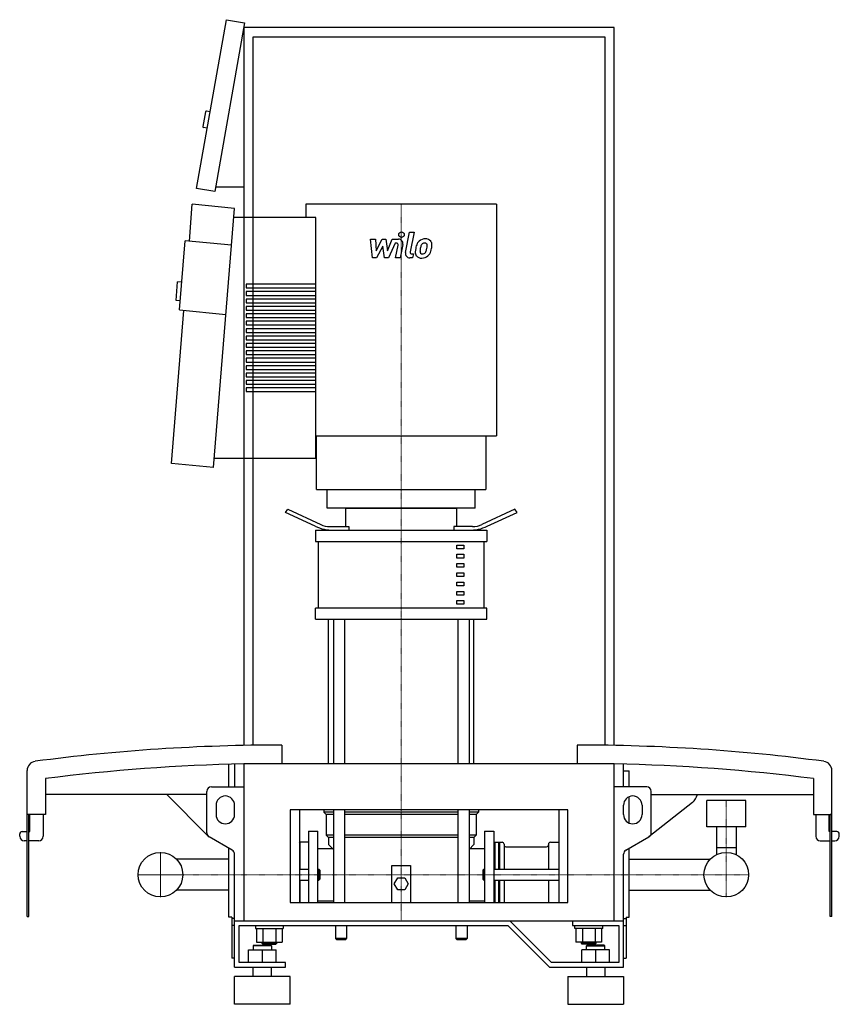
# Model space of a CAD drawing. Extents: x -442 to 443, y 0 to 1063.
import ezdxf

# ---------------------------------------------------------------- set-up
doc = ezdxf.new("R2010")
doc.units = 0
doc.linetypes.add('DASHDOT', pattern=[1, 0.5, -0.25, 0, -0.25])
doc.layers.get('0').update_dxf_attribs({"color": 124})
doc.layers.add('CP_AXIS', color=143, linetype='DASHDOT', lineweight=18)
doc.layers.add('CP_DETAL', color=33, linetype='Continuous')

msp = doc.modelspace()

# ---------------------------------------------------------------- linework, layer by layer
at = {"extrusion": (0, 1, 0)}
for p, q in [((-251, 881.2), (-218.8, 1063.4)), ((-218.8, 1063.4), (-199.1, 1059.9)), ((-199.1, 1059.9), (-231.3, 877.7)), ((-200, 1055), (-200, 279.6)), ((200, 1055), (-200, 1055)), ((200, 279.6), (200, 1055)), ((-190, 1045), (190, 1045)), ((-190, 279.8), (-190, 1045)), ((190, 1045), (190, 279.8)), ((-241.5, 963.8), (-244.2, 948.1)), ((-236.4, 963.9), (-240.3, 964.6)), ((-239.5, 946.2), (-243.4, 946.9)), ((-200, 905), (-200, 849.7)), ((200, 279.6), (200, 905)), ((-190, 849.7), (-190, 895)), ((190, 895), (190, 279.8)), ((-200, 882.7), (-230.4, 882.7)), ((-231.3, 877.7), (-251, 881.2)), ((-258.8, 824.2), (-255.7, 864)), ((-210.2, 859.6), (-255.7, 864)), ((-133, 864), (-133, 849.7)), ((73, 864), (73, 614)), ((-232.6, 579.7), (-210.2, 859.6)), ((-122.4, 849.7), (-211, 849.7)), ((-122.4, 589.7), (-122.4, 849.7)), ((-269.3, 749.9), (-263.4, 824.6)), ((-213.4, 819.8), (-263.4, 824.6)), ((-273.1, 760.3), (-271.5, 780.2)), ((-267, 779.8), (-271.5, 780.2)), ((-197.6, 777.7), (-197.6, 773.7)), ((-122.4, 777.7), (-197.6, 777.7)), ((-197.6, 773.7), (-122.4, 773.7)), ((-197.6, 769.7), (-197.6, 765.7)), ((-122.4, 769.7), (-197.6, 769.7)), ((-197.6, 765.7), (-122.4, 765.7)), ((-268.6, 759.8), (-273.1, 760.3)), ((-197.6, 761.7), (-197.6, 757.7)), ((-122.4, 761.7), (-197.6, 761.7)), ((-197.6, 757.7), (-122.4, 757.7)), ((-278, 584.1), (-264.8, 749.4)), ((-269.3, 749.9), (-219.4, 745.1)), ((-197.6, 753.7), (-197.6, 749.7)), ((-122.4, 753.7), (-197.6, 753.7)), ((-197.6, 749.7), (-122.4, 749.7)), ((-197.6, 745.7), (-197.6, 741.7)), ((-122.4, 745.7), (-197.6, 745.7)), ((-197.6, 741.7), (-122.4, 741.7)), ((-197.6, 737.7), (-197.6, 733.7)), ((-122.4, 737.7), (-197.6, 737.7)), ((-197.6, 733.7), (-122.4, 733.7)), ((-197.6, 729.7), (-197.6, 725.7)), ((-122.4, 729.7), (-197.6, 729.7)), ((-197.6, 725.7), (-122.4, 725.7)), ((-197.6, 721.7), (-197.6, 717.7)), ((-122.4, 721.7), (-197.6, 721.7)), ((-197.6, 717.7), (-122.4, 717.7)), ((-197.6, 713.7), (-197.6, 709.7)), ((-122.4, 713.7), (-197.6, 713.7)), ((-197.6, 709.7), (-122.4, 709.7)), ((-197.6, 705.7), (-197.6, 701.7)), ((-122.4, 705.7), (-197.6, 705.7)), ((-197.6, 701.7), (-122.4, 701.7)), ((-197.6, 697.7), (-197.6, 693.7)), ((-122.4, 697.7), (-197.6, 697.7)), ((-197.6, 693.7), (-122.4, 693.7)), ((-197.6, 689.7), (-197.6, 685.7)), ((-122.4, 689.7), (-197.6, 689.7)), ((-197.6, 685.7), (-122.4, 685.7)), ((-197.6, 681.7), (-197.6, 677.7)), ((-122.4, 681.7), (-197.6, 681.7)), ((-197.6, 677.7), (-122.4, 677.7)), ((-197.6, 673.7), (-197.6, 669.7)), ((-122.4, 673.7), (-197.6, 673.7)), ((-197.6, 669.7), (-122.4, 669.7)), ((-122.4, 665.7), (-197.6, 665.7)), ((-197.6, 665.7), (-197.6, 661.7)), ((-197.6, 661.7), (-122.4, 661.7)), ((-122.4, 614), (73, 614)), ((-121.4, 556), (-121.4, 614)), ((61.4, 614), (61.4, 556)), ((-231.8, 589.7), (-122.4, 589.7)), ((-200, 589.7), (-200, 279.6)), ((-190, 279.8), (-190, 589.7)), ((-232.6, 579.7), (-278, 584.1)), ((-109.9, 536), (-109.9, 556)), ((49.9, 536), (49.9, 556)), ((-155, 531.1), (-152.5, 534.6)), ((-152.5, 534.6), (-117, 518.1)), ((-90, 516), (-90, 536)), ((30, 516), (30, 536)), ((92.5, 534.6), (57, 518.1)), ((95, 531.1), (92.5, 534.6)), ((-122.9, 516.3), (-155, 531.1)), ((62.9, 516.3), (95, 531.1)), ((-122.5, 512), (62.5, 512)), ((-122.5, 512), (-122.5, 500)), ((-107, 516), (-86.6, 516)), ((-86.6, 516), (-86.6, 512)), ((47, 516), (26.6, 516)), ((26.6, 516), (26.6, 512)), ((62.5, 512), (62.5, 500)), ((-122.5, 500), (62.5, 500)), ((-119.4, 428), (-119.4, 500)), ((59.4, 428), (59.4, 500)), ((30, 496), (37.5, 496)), ((30, 492), (30, 496)), ((37.5, 492), (30, 492)), ((37.5, 496), (37.5, 492)), ((30, 486), (37.5, 486)), ((30, 482), (30, 486)), ((37.5, 482), (30, 482)), ((37.5, 486), (37.5, 482)), ((30, 476), (37.5, 476)), ((30, 472), (30, 476)), ((37.5, 472), (30, 472)), ((37.5, 476), (37.5, 472)), ((30, 466), (37.5, 466)), ((30, 462), (30, 466)), ((37.5, 462), (30, 462)), ((37.5, 466), (37.5, 462)), ((30, 456), (37.5, 456)), ((30, 452), (30, 456)), ((37.5, 452), (30, 452)), ((37.5, 456), (37.5, 452)), ((30, 446), (37.5, 446)), ((30, 442), (30, 446)), ((37.5, 442), (30, 442)), ((30, 436), (37.5, 436)), ((30, 432), (30, 436)), ((37.5, 446), (37.5, 442)), ((37.5, 436), (37.5, 432)), ((62.5, 428), (-122.5, 428)), ((-122.5, 416), (-122.5, 428)), ((37.5, 432), (30, 432)), ((62.5, 416), (62.5, 428)), ((-122.5, 416), (62.5, 416)), ((-108.5, 260), (-108.5, 416)), ((-103.2, 416), (-103.2, 260)), ((-91.2, 416), (-91.2, 260)), ((31.2, 416), (31.2, 260)), ((43.2, 416), (43.2, 260)), ((48.5, 260), (48.5, 416)), ((-159, 280), (-159, 260)), ((160, 280), (160, 260)), ((-216, 235), (-216, 259.2)), ((-210, 259.4), (-210, 235)), ((-200, 260), (200, 260)), ((-200, 260), (-200, 90)), ((200, 90), (200, 260)), ((210, 235), (210, 259.4)), ((-434, 205), (-434, 252.5)), ((210, 252), (216, 252)), ((216, 235), (216, 252)), ((435, 205), (435, 252.5)), ((-414, 243.7), (-414, 205)), ((-235, 235), (-200, 235)), ((235, 235), (200, 235)), ((415, 243.7), (415, 205)), ((-240, 226.5), (-414, 226.5)), ((-283.3, 226.5), (-239.1, 182.3)), ((-240, 185.2), (-240, 230)), ((216, 195.8), (216, 224.2)), ((240, 185.2), (240, 230)), ((240, 226.5), (415, 226.5)), ((-230, 215), (-230, 205)), ((-210, 205), (-210, 215)), ((210, 205), (210, 215)), ((230, 215), (230, 205)), ((284.6, 217.9), (237.5, 180.9)), ((341.9, 220.2), (300.1, 220.2)), ((300.1, 191.8), (300.1, 220.2)), ((341.9, 191.8), (341.9, 220.2)), ((-434, 95), (-434, 205)), ((-414, 205), (-434, 205)), ((-432, 95), (-432, 205)), ((-431, 186.5), (-431, 205)), ((-416.5, 205), (-416.5, 181.5)), ((150, 210), (-150, 210)), ((-150, 210), (-150, 110)), ((-140, 210), (-140, 110)), ((-113.5, 210), (-113.5, 207.5)), ((-103.2, 207.5), (-113.5, 207.5)), ((-111, 205), (-113.5, 207.5)), ((-103.2, 205), (-111, 205)), ((-111, 205), (-111, 182.5)), ((-103.2, 210), (-103.2, 110)), ((-91.2, 210), (-91.2, 110)), ((31.2, 207.5), (-91.2, 207.5)), ((31.2, 205), (-91.2, 205)), ((31.2, 210), (31.2, 110)), ((43.2, 210), (43.2, 110)), ((53.5, 207.5), (43.2, 207.5)), ((51, 205), (43.2, 205)), ((51, 205), (53.5, 207.5)), ((51, 205), (51, 182.5)), ((53.5, 210), (53.5, 207.5)), ((140, 210), (140, 110)), ((150, 110), (150, 210)), ((415, 205), (435, 205)), ((417.5, 205), (417.5, 181.5)), ((432, 186.5), (432, 205)), ((433, 95), (433, 205)), ((435, 205), (433, 205)), ((435, 95), (435, 205)), ((341.9, 191.8), (300.1, 191.8)), ((310.4, 191.8), (310.4, 161.7)), ((331.6, 191.8), (331.6, 161.7)), ((-442, 181.5), (-442, 184)), ((-439.5, 186.5), (-434, 186.5)), ((-432, 186.5), (-431, 186.5)), ((-212.5, 166.4), (-237.5, 180.9)), ((-130, 187), (-130, 110)), ((-130, 187), (-120, 187)), ((-120, 110), (-120, 187)), ((-103.2, 182.5), (-111, 182.5)), ((-108.5, 180), (-111, 182.5)), ((31.2, 182.5), (-91.2, 182.5)), ((51, 182.5), (43.2, 182.5)), ((48.5, 180), (51, 182.5)), ((60, 187), (70, 187)), ((212.5, 166.4), (237.5, 180.9)), ((433, 186.5), (432, 186.5)), ((440.5, 186.5), (435, 186.5)), ((443, 181.5), (443, 184)), ((-434, 176.5), (-437, 176.5)), ((-421.5, 176.5), (-432, 176.5)), ((-140, 174), (-139, 175)), ((-139, 146), (-139, 175)), ((-130, 175), (-139, 175)), ((-103.2, 180), (-108.5, 180)), ((-108.5, 180), (-108.5, 172.5)), ((-108.5, 172.5), (-103.2, 167.2)), ((31.2, 180), (-91.2, 180)), ((48.5, 180), (43.2, 180)), ((43.2, 167.2), (48.5, 172.5)), ((48.5, 180), (48.5, 172.5)), ((70, 174), (71, 175)), ((71, 175), (71, 146)), ((71, 175), (75, 175)), ((75, 175), (75, 146)), ((75.5, 174.5), (75, 175)), ((75.5, 174.5), (76, 175)), ((75.5, 174.5), (75.5, 146)), ((76, 175), (76, 146)), ((76, 175), (79, 175)), ((81, 173), (81, 146)), ((83, 170.1), (127, 170.1)), ((129, 173), (129, 146)), ((131, 175), (140, 175)), ((422.5, 176.5), (433, 176.5)), ((435, 176.5), (438, 176.5)), ((-216, 94), (-216, 168.5)), ((-210, 40), (-210, 162.1)), ((-120, 168.1), (-104.2, 168.1)), ((44.1, 168.1), (60, 168.1)), ((216, 94), (216, 168.5)), ((310.4, 169.5), (331.6, 169.5)), ((-216, 156.8), (-272.7, 156.8)), ((-40, 110), (-40, 150)), ((-40, 150), (-20, 150)), ((-20, 150), (-20, 110)), ((216, 156.8), (303.7, 156.8)), ((-140, 146), (-130, 146)), ((-120, 146), (-119, 146)), ((-119, 140), (-119, 146)), ((-118, 145), (-119, 146)), ((-119, 134), (-119, 140)), ((-118, 145), (-118, 140)), ((-118, 140), (-118, 135)), ((58, 145), (59, 146)), ((58, 145), (58, 135)), ((59, 134), (59, 146)), ((59, 146), (60, 146)), ((70, 146), (140, 146)), ((-140, 134), (-130, 134)), ((-139, 110), (-139, 134)), ((-120, 134), (-119, 134)), ((-118, 135), (-119, 134)), ((-37.5, 130), (-33.8, 136.5)), ((-33.8, 123.5), (-37.5, 130)), ((-33.8, 136.5), (-26.2, 136.5)), ((-26.2, 136.5), (-22.5, 130)), ((-22.5, 130), (-26.2, 123.5)), ((58, 135), (59, 134)), ((59, 134), (60, 134)), ((70, 134), (140, 134)), ((71, 134), (71, 110)), ((75, 134), (75, 110)), ((75.5, 134), (75.5, 110)), ((76, 134), (76, 110)), ((81, 134), (81, 110)), ((129, 134), (129, 110)), ((-216, 123.2), (-272.7, 123.2)), ((-26.2, 123.5), (-33.8, 123.5)), ((216, 123.2), (303.7, 123.2)), ((-150, 110), (150, 110)), ((-120, 111.8), (-103.5, 111.8)), ((43.5, 111.8), (60, 111.8)), ((-434, 95), (-432, 95)), ((-213, 94), (-216, 94)), ((-213, 94), (-213, 50)), ((-210, 92.6), (-213, 92.6)), ((-210, 90), (210, 90)), ((132.1, 45), (87.1, 90)), ((155, 90), (155, 85)), ((210, 92.6), (213, 92.6)), ((213, 94), (216, 94)), ((213, 94), (213, 50)), ((435, 95), (433, 95)), ((-210, 85), (-213, 85)), ((-205, 85), (85, 85)), ((-205, 45), (-205, 85)), ((-187.5, 85), (-187.5, 82)), ((-187.5, 82), (-172.5, 82)), ((-186.4, 82), (-186.4, 67.2)), ((-179.4, 82), (-179.4, 67.2)), ((-172.5, 82), (-157.5, 82)), ((-165.6, 82), (-165.6, 67.2)), ((-158.6, 82), (-158.6, 67.2)), ((-157.5, 85), (-157.5, 82)), ((-101, 85), (-101, 71)), ((-89, 85), (-89, 71)), ((29, 85), (29, 71)), ((41, 85), (41, 71)), ((85, 85), (130, 40)), ((155, 85), (205, 85)), ((157.5, 82), (157.5, 85)), ((187.5, 82), (157.5, 82)), ((158.6, 82), (158.6, 67.2)), ((165.6, 82), (165.6, 67.2)), ((179.4, 82), (179.4, 67.2)), ((186.4, 82), (186.4, 67.2)), ((187.5, 82), (187.5, 85)), ((205, 85), (205, 45)), ((210, 85), (213, 85)), ((-189, 64), (-190, 63)), ((-189, 64), (-171, 64)), ((-186.4, 67.2), (-158.6, 67.2)), ((-180.5, 67.2), (-180.5, 66)), ((-164.5, 66), (-180.5, 66)), ((-179.5, 65), (-180.5, 66)), ((-179.5, 65), (-165.5, 65)), ((-171, 64), (-170, 63)), ((-165.5, 65), (-164.5, 66)), ((-164.5, 67.2), (-164.5, 66)), ((-89, 71), (-101, 71)), ((-100, 70), (-101, 71)), ((-100, 70), (-90, 70)), ((-90, 70), (-89, 71)), ((41, 71), (29, 71)), ((30, 70), (29, 71)), ((30, 70), (40, 70)), ((40, 70), (41, 71)), ((186.4, 67.2), (158.6, 67.2)), ((164.5, 66), (164.5, 67.2)), ((164.5, 66), (180.5, 66)), ((165.5, 65), (164.5, 66)), ((179.5, 65), (165.5, 65)), ((171, 64), (170, 63)), ((189, 64), (171, 64)), ((179.5, 65), (180.5, 66)), ((180.5, 66), (180.5, 67.2)), ((189, 64), (190, 63)), ((-195, 59), (-165, 59)), ((-195, 45), (-195, 59)), ((-170, 63), (-190, 63)), ((-190, 63), (-190, 59)), ((-180, 45), (-180, 59)), ((-170, 63), (-170, 59)), ((-165, 45), (-165, 59)), ((165, 45), (165, 59)), ((195, 59), (165, 59)), ((170, 63), (190, 63)), ((170, 59), (170, 63)), ((180, 45), (180, 59)), ((190, 59), (190, 63)), ((195, 45), (195, 59)), ((-210, 50), (-213, 50)), ((-155, 45), (-205, 45)), ((-155, 40), (-155, 45)), ((205, 45), (132.1, 45)), ((210, 50), (213, 50)), ((-210, 40), (-155, 40)), ((-190, 30), (-190, 40)), ((-170, 30), (-170, 40)), ((130, 40), (210, 40)), ((170, 40), (170, 30)), ((190, 40), (190, 30)), ((-150, 30), (-210, 30)), ((-210, 0), (-210, 30)), ((-150, 0), (-150, 30)), ((150, 30), (210, 30)), ((150, 30), (150, 0)), ((210, 30), (210, 0)), ((-150, 0), (-210, 0)), ((150, 0), (210, 0))]:
    msp.add_line(p, q, dxfattribs=at)
for p, q in [((73, 864), (-133, 864)), ((-121.4, 556), (61.4, 556)), ((49.9, 536), (-109.9, 536)), ((-90, 536), (30, 536)), ((60, 187), (60, 110)), ((70, 187), (70, 110)), ((210, 40), (210, 162.1))]:
    msp.add_line(p, q)
for centre in [(-290, 140), (-290, 140), (321, 140), (321, 140)]:
    msp.add_circle(centre, 24.1)
for centre, radius, start, end in [((-240.5, 963.6), 1, 80, 170), ((-243.3, 947.9), 1, 170, 260), ((-159, -1746), 2026, 90, 97.5531), ((160, -1746), 2026, 82.4469, 90), ((-424, 252.5), 10, 97.5531, 180), ((-159, -1746), 2006, 91.1711, 97.303), ((160, -1746), 2006, 82.697, 88.8575), ((425, 252.5), 10, 0, 82.4469), ((-235, 230), 5, 90, 180), ((235, 230), 5, 0, 90), ((-220, 215), 10, 0, 180), ((220, 215), 10, 0, 180), ((270.5, 232), 20, 315, 344.045), ((-220, 205), 10, 180, 0), ((220, 205), 10, 180, 0), ((-439.5, 184), 2.5, 90, 180), ((-437, 181.5), 5, 180, 270), ((-421.5, 181.5), 5, 270, 0), ((-235, 185.2), 5, 180, 240), ((235, 185.2), 5, 300, 0), ((422.5, 181.5), 5, 180, 270), ((438, 181.5), 5, 270, 360), ((440.5, 184), 2.5, 0, 90), ((79, 173), 2, 0, 90), ((83, 172.1), 2, 180, 270), ((127, 172.1), 2, 270, 0), ((131, 173), 2, 90, 180), ((-215, 162.1), 5, 0, 60), ((215, 162.1), 5, 120, 180)]:
    msp.add_arc(centre, radius, start, end)
for centre, major_axis, start_param, end_param in [((-102.9, 544), (-40, 0), 1.047198, 1.570796), ((-107, 532), (-20, 0), 1.047198, 1.570796), ((42.9, 544), (-40, 0), 1.570796, 2.094395), ((47, 532), (-20, 0), 1.570796, 2.094395)]:
    msp.add_ellipse(centre, major_axis=major_axis, ratio=0.8, start_param=start_param, end_param=end_param)
at = {"layer": 'CP_AXIS'}
for p, q in [((-30, 864), (-30, 536)), ((-30, 536), (-30, 90)), ((321, 164.2), (321, 220.2)), ((-290, 164.2), (-290, 115.8)), ((-290, 115.8), (-290, 164.2)), ((321, 115.8), (321, 164.2)), ((321, 115.8), (321, 164.2)), ((-265.9, 140), (-314.1, 140)), ((-314.1, 140), (-265.9, 140)), ((-216, 140), (-265.9, 140)), ((-216, 140), (216, 140)), ((216, 140), (296.9, 140)), ((296.9, 140), (345.1, 140)), ((296.9, 140), (345.1, 140))]:
    msp.add_line(p, q, dxfattribs=at)
at = {"layer": 'CP_DETAL'}
for p, q in [((-25.4, 811.9), (-21.2, 833.8)), ((-21.2, 833.8), (-16.1, 833.8)), ((-16.1, 833.8), (-20.3, 812.6)), ((-63.1, 826.4), (-57.9, 826.4)), ((-61, 806.2), (-63.1, 826.4)), ((-57.9, 826.4), (-57.1, 813.9)), ((-57.1, 813.9), (-50.5, 826.4)), ((-49.9, 818.9), (-56.6, 806.2)), ((-50.5, 826.4), (-46.6, 826.4)), ((-48.1, 806.2), (-49.9, 818.9)), ((-46.6, 826.4), (-44.9, 813.9)), ((-44.9, 813.9), (-39.8, 826.4)), ((-36.4, 822.1), (-43.7, 806.2)), ((-39.8, 826.4), (-33, 826.4)), ((-35.2, 822.1), (-36.4, 822.1)), ((-36.1, 806.2), (-33.5, 820)), ((-28.3, 820.7), (-31.1, 806.2)), ((-18.5, 810.4), (-16.9, 810.4)), ((-16.9, 810.4), (-17.8, 806.2)), ((-56.6, 806.2), (-61, 806.2)), ((-43.7, 806.2), (-48.1, 806.2)), ((-31.1, 806.2), (-36.1, 806.2)), ((-17.8, 806.2), (-20.7, 806.2))]:
    msp.add_line(p, q, dxfattribs=at)
msp.add_circle((-29.7, 831.2), 3, dxfattribs=at)
for centre, radius, start, end in [((-35.2, 820.3), 1.8, 349.1282, 90.0361), ((-33, 821.6), 4.8, 349.1463, 90.1097), ((3.1, 813.6), 17.7, 153.1115, 171.0742), ((-4.5, 817), 9.44, 130.4936, 150.8647), ((-4, 816.6), 10.1, 89.3287, 131.1984), ((-3.6, 817.2), 5.44, 132.3225, 168.5446), ((-4.9, 818.4), 3.72, 88.6944, 130.5967), ((-4.7, 818.7), 3.39, 69.364, 91.2833), ((-3.5, 819.7), 6.97, 39.8625, 93.7877), ((-4.3, 819.8), 2.23, 38.8919, 68.6227), ((-5, 819.4), 3.02, 358.4755, 35.933), ((-21.3, 819.9), 19.3, 349.3761, 358.4794), ((-3, 820.5), 6.13, 357.2175, 36.9176), ((-17.2, 820.6), 20.4, 347.7846, 358.7587), ((-20.7, 811), 4.8, 169.0042, 270), ((-18.5, 812.2), 1.8, 169.0041, 270), ((-8.7, 812.2), 6.29, 173.443, 216.7902), ((9.1, 811.4), 24, 168.3333, 176.5259), ((-8.4, 812.7), 6.79, 219.1176, 274.2411), ((7.6, 812.6), 17.4, 167.8511, 176.8316), ((-6.6, 813.2), 3.17, 173.0647, 215.6723), ((17.6, 811.1), 27.5, 165.0104, 169.1866), ((-7.3, 813), 2.55, 220.254, 274.7357), ((-7.9, 816.2), 10.3, 269.6738, 310.639), ((-7.7, 819.4), 8.93, 274.1845, 282.2301), ((-6.9, 814.2), 3.72, 287.2372, 310.2783), ((-7.5, 814.8), 4.57, 311.1381, 334.8162), ((-17.4, 818.9), 15.2, 336.5302, 350.0633), ((-7.7, 816), 10, 311.0023, 344.0583), ((-26.6, 821.9), 29.8, 343.0634, 349.1605)]:
    msp.add_arc(centre, radius, start, end, dxfattribs=at)

doc.saveas('drawing.dxf')
